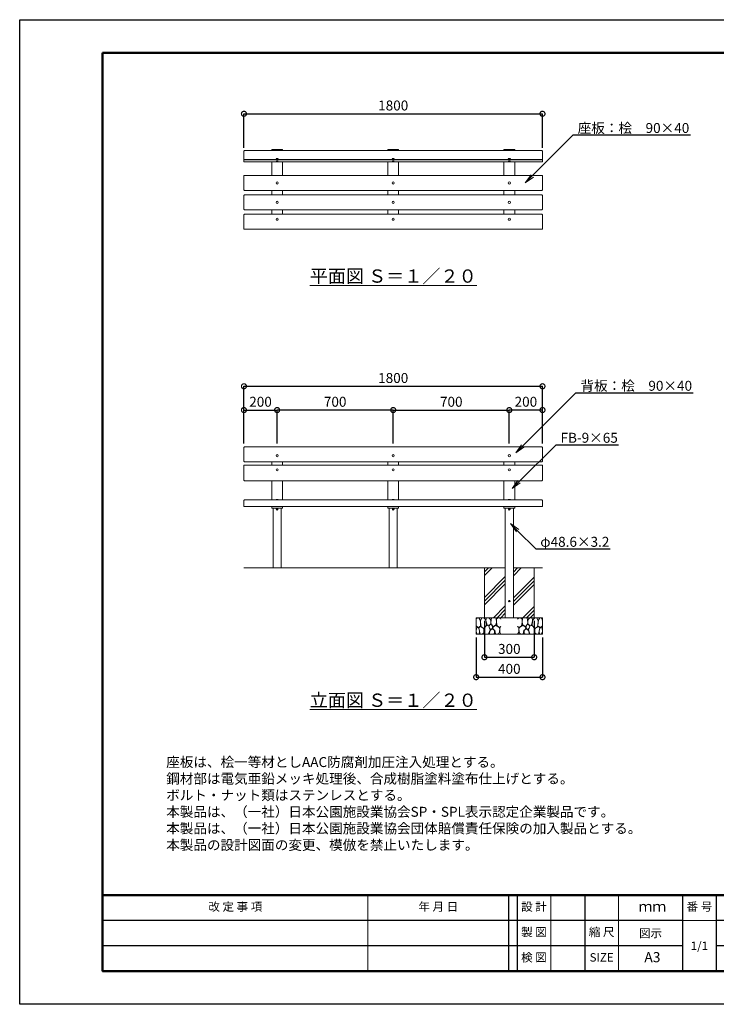
# Model space of a CAD drawing. Extents: x 8371 to 16771, y -13 to 5927.
# Drawn here: x 8371 to 12571, y -13 to 5927 of the extents above; entities that cross this region are included whole.
import ezdxf
from ezdxf import colors
from ezdxf.entities.mleader import LeaderData, LeaderLine
from ezdxf.enums import TextEntityAlignment as Align
from ezdxf.math import Vec2, Vec3

# ---------------------------------------------------------------- set-up
doc = ezdxf.new("R2010")
doc.units = 0
doc.header["$MEASUREMENT"] = 0
doc.header["$PDMODE"] = 1
doc.layers.get('0').update_dxf_attribs({"linetype": 'CONTINUOUS'})
doc.layers.get('DefPoints').update_dxf_attribs({"linetype": 'CONTINUOUS'})
for name, color, linetype, lineweight in [('0.3外形線', 7, 'CONTINUOUS', 30), ('FRAM3', 1, 'CONTINUOUS', 50), ('ハッチング', 8, 'CONTINUOUS', 5), ('フレーム', 4, 'CONTINUOUS', 18), ('ボルト・ナット', 8, 'CONTINUOUS', 9), ('外形線', 7, 'CONTINUOUS', 18), ('寸法線', 3, 'CONTINUOUS', 18), ('座板', 22, 'CONTINUOUS', 18), ('文字', 4, 'CONTINUOUS', 18), ('細線', 8, 'CONTINUOUS', 5)]:
    doc.layers.add(name, color=color, linetype=linetype, lineweight=lineweight)
doc.styles.get("Standard").update_dxf_attribs({"font": 'TXT.SHX', "bigfont": 'bigfont.shx'})
doc.dimstyles.new('20ベース', dxfattribs={"dimscale": 20, "dimtxt": 3, "dimasz": 3, "dimexe": 0, "dimexo": 1, "dimgap": 1, "dimtad": 3, "dimdec": 0, "dimdsep": 46, "dimtxsty": 'STANDARD', "dimblk": 'DOTSMALL', "dimcen": 0, "dimclrd": 256, "dimclre": 256, "dimclrt": 7, "dimadec": 0, "dimazin": 0, "dimtfac": 1, "dimtdec": 0, "dimtix": 1, "dimtmove": 2, "dimatfit": 3, "dimldrblk": 'DOTSMALL', "dimfxl": 1, "dimtolj": 1, "dimarcsym": 0})
pattern_1 = [(45, (2984.87, 1456.31), (-88.3883, 88.3883), []), (45, (2973.82, 1467.36), (-88.3883, 88.3883), []), (45, (2962.78, 1478.4), (-88.3883, 88.3883), [])]

# ---------------------------------------------------------------- blocks, each defined once
blk = doc.blocks.new('_DotSmall')
at = {"layer": 'FRAM3', "color": 0, "const_width": 0.5}
blk.add_lwpolyline([(-0.0625, 0, 1), (0.0625, 0, 1)], format="xyb", close=True, dxfattribs=at)
blk = doc.blocks.new('*D3')
at = {"layer": 'DefPoints', "color": 0, "transparency": 16777216}
for p in [(11523, 3715), (9723, 3349.7), (11523, 3349.7)]:
    blk.add_point(p, dxfattribs=at)
at = {"layer": '寸法線', "lineweight": -2, "transparency": 16777216}
for p, q in [((9723, 3369.7), (9723, 3715)), ((9723, 3715), (11523, 3715)), ((11523, 3369.7), (11523, 3715))]:
    blk.add_line(p, q, dxfattribs=at)
at = {"layer": '寸法線', "lineweight": -2, "transparency": 16777216, "xscale": 60, "yscale": 60, "zscale": 60, "rotation": 180}
blk.add_blockref('_DotSmall', (9723, 3715), dxfattribs=at)
at = {"layer": '寸法線', "lineweight": -2, "transparency": 16777216, "xscale": 60, "yscale": 60, "zscale": 60}
blk.add_blockref('_DotSmall', (11523, 3715), dxfattribs=at)
at = {"layer": '寸法線', "color": 7, "transparency": 16777216, "insert": (10623, 3765), "char_height": 60, "attachment_point": 5}
blk.add_mtext('\\A1;1800', dxfattribs=at)
blk = doc.blocks.new('*D4')
at = {"layer": 'DefPoints', "color": 0, "transparency": 16777216}
for p in [(9923, 3571.5), (9723, 3349.7), (9923, 3349.7)]:
    blk.add_point(p, dxfattribs=at)
at = {"layer": '寸法線', "lineweight": -2, "transparency": 16777216}
for p, q in [((9723, 3369.7), (9723, 3571.5)), ((9723, 3571.5), (9923, 3571.5)), ((9923, 3369.7), (9923, 3571.5))]:
    blk.add_line(p, q, dxfattribs=at)
at = {"layer": '寸法線', "lineweight": -2, "transparency": 16777216, "xscale": 60, "yscale": 60, "zscale": 60, "rotation": 180}
blk.add_blockref('_DotSmall', (9723, 3571.5), dxfattribs=at)
at = {"layer": '寸法線', "lineweight": -2, "transparency": 16777216, "xscale": 60, "yscale": 60, "zscale": 60}
blk.add_blockref('_DotSmall', (9923, 3571.5), dxfattribs=at)
at = {"layer": '寸法線', "color": 7, "transparency": 16777216, "insert": (9823, 3621.5), "char_height": 60, "attachment_point": 5}
blk.add_mtext('\\A1;200', dxfattribs=at)
blk = doc.blocks.new('*D5')
at = {"layer": 'DefPoints', "color": 0, "transparency": 16777216}
for p in [(9923, 3571.5), (9923, 3349.7), (10623, 3349.7)]:
    blk.add_point(p, dxfattribs=at)
at = {"layer": '寸法線', "lineweight": -2, "transparency": 16777216}
for p, q in [((9923, 3369.7), (9923, 3571.5)), ((10623, 3571.5), (9923, 3571.5)), ((10623, 3369.7), (10623, 3571.5))]:
    blk.add_line(p, q, dxfattribs=at)
at = {"layer": '寸法線', "lineweight": -2, "transparency": 16777216, "xscale": 60, "yscale": 60, "zscale": 60, "rotation": 180}
blk.add_blockref('_DotSmall', (9923, 3571.5), dxfattribs=at)
at = {"layer": '寸法線', "lineweight": -2, "transparency": 16777216, "xscale": 60, "yscale": 60, "zscale": 60}
blk.add_blockref('_DotSmall', (10623, 3571.5), dxfattribs=at)
at = {"layer": '寸法線', "color": 7, "transparency": 16777216, "insert": (10273, 3621.5), "char_height": 60, "attachment_point": 5}
blk.add_mtext('\\A1;700', dxfattribs=at)
blk = doc.blocks.new('*D6')
at = {"layer": 'DefPoints', "color": 0, "transparency": 16777216}
for p in [(11323, 3571.5), (11323, 3349.7), (11523, 3349.7)]:
    blk.add_point(p, dxfattribs=at)
at = {"layer": '寸法線', "lineweight": -2, "transparency": 16777216}
for p, q in [((11323, 3369.7), (11323, 3571.5)), ((11523, 3571.5), (11323, 3571.5)), ((11523, 3369.7), (11523, 3571.5))]:
    blk.add_line(p, q, dxfattribs=at)
at = {"layer": '寸法線', "lineweight": -2, "transparency": 16777216, "xscale": 60, "yscale": 60, "zscale": 60, "rotation": 180}
blk.add_blockref('_DotSmall', (11323, 3571.5), dxfattribs=at)
at = {"layer": '寸法線', "lineweight": -2, "transparency": 16777216, "xscale": 60, "yscale": 60, "zscale": 60}
blk.add_blockref('_DotSmall', (11523, 3571.5), dxfattribs=at)
at = {"layer": '寸法線', "color": 7, "transparency": 16777216, "insert": (11423, 3621.5), "char_height": 60, "attachment_point": 5}
blk.add_mtext('\\A1;200', dxfattribs=at)
blk = doc.blocks.new('*D7')
at = {"layer": 'DefPoints', "color": 0, "transparency": 16777216}
for p in [(11323, 3571.5), (10623, 3349.7), (11323, 3349.7)]:
    blk.add_point(p, dxfattribs=at)
at = {"layer": '寸法線', "lineweight": -2, "transparency": 16777216}
for p, q in [((10623, 3369.7), (10623, 3571.5)), ((10623, 3571.5), (11323, 3571.5)), ((11323, 3369.7), (11323, 3571.5))]:
    blk.add_line(p, q, dxfattribs=at)
at = {"layer": '寸法線', "lineweight": -2, "transparency": 16777216, "xscale": 60, "yscale": 60, "zscale": 60, "rotation": 180}
blk.add_blockref('_DotSmall', (10623, 3571.5), dxfattribs=at)
at = {"layer": '寸法線', "lineweight": -2, "transparency": 16777216, "xscale": 60, "yscale": 60, "zscale": 60}
blk.add_blockref('_DotSmall', (11323, 3571.5), dxfattribs=at)
at = {"layer": '寸法線', "color": 7, "transparency": 16777216, "insert": (10973, 3621.5), "char_height": 60, "attachment_point": 5}
blk.add_mtext('\\A1;700', dxfattribs=at)
blk = doc.blocks.new('A$C183965F7')
at = {"layer": '細線'}
for points in [[(15.8, 99.9), (6.8, 97.3), (0.9, 93.2), (0.3, 72.5), (0.6, 50.3), (12.3, 39.7), (27.2, 49.3), (25.8, 74.3), (22.2, 89.5), (15.8, 99.9)], [(56.8, 88.3), (48.3, 97.3), (33.9, 99.6), (26.1, 80.4), (25.8, 73.4), (30, 45.2), (46.7, 34.9), (61.9, 52.8), (60.4, 77.3), (56.8, 88.3)], [(81, 95.5), (72, 99.4), (62.8, 99.2), (59.2, 83.4), (62.5, 67.9), (68, 52.2), (86.5, 59.4), (89.7, 83.6), (81, 95.5)], [(106.7, 98.8), (93.3, 96.2), (88.9, 76.4), (88.6, 74), (90.1, 58.8), (94.7, 56.4), (102.9, 43.7), (118.4, 56.4), (122.4, 70.5), (120.7, 96.2), (106.7, 98.8)], [(147.2, 94.7), (133.2, 99.6), (123.6, 92.7), (121.9, 84.5), (122.9, 70.1), (127.2, 50.6), (138.7, 42.2), (149.9, 47.3)], [(149.9, 91.4), (147.2, 94.7)], [(15.5, 36.2), (8.8, 40.8), (2.1, 37.3), (0, 17), (7, 0.3), (18.8, 2.7), (20.6, 19.4), (15.5, 36.2)], [(34.6, 41.5), (22.5, 45.8), (16.4, 36.1), (20.6, 18.5), (24.9, 0.3), (35.8, 0.6), (45.5, 9.1), (45.8, 33.1), (42.2, 37.6), (34.6, 41.5)], [(74, 54), (60.1, 50.6), (50.7, 37.9), (45.8, 26.7), (46.1, 7), (58, 0.3), (75.3, 3.3), (84.4, 27), (74, 54)], [(97.7, 49.7), (93.5, 57.3), (84.7, 58.2), (76.5, 49.7), (81, 36.1), (87.4, 26.1), (98.6, 35.8), (97.7, 49.7)], [(99.5, 32.1), (93.5, 30.3), (82.5, 21.5), (80.7, 1.5), (98.3, 0), (110.5, 3.9), (111.1, 23.4), (99.5, 32.1)], [(125.9, 48.8), (117.1, 54.6), (100.8, 41.2), (102.6, 30.3), (112.6, 22.1), (117.1, 3.3), (126.9, 0.3), (138.7, 6.1), (142, 30), (137.5, 43.4), (125.9, 48.8)], [(149.9, 47.1), (142.9, 41.2), (142, 30.6), (142.9, 12.1), (149.6, 0.9), (149.9, 0.9)]]:
    blk.add_lwpolyline(points, dxfattribs=at)
blk = doc.blocks.new('*D17')
at = {"layer": 'DefPoints', "color": 0, "transparency": 16777216}
for p in [(11173, 2319), (11473, 2319), (11473, 2080.4)]:
    blk.add_point(p, dxfattribs=at)
at = {"layer": '寸法線', "lineweight": -2, "transparency": 16777216}
for p, q in [((11173, 2299), (11173, 2080.4)), ((11473, 2299), (11473, 2080.4)), ((11173, 2080.4), (11473, 2080.4))]:
    blk.add_line(p, q, dxfattribs=at)
at = {"layer": '寸法線', "lineweight": -2, "transparency": 16777216, "xscale": 60, "yscale": 60, "zscale": 60, "rotation": 180}
blk.add_blockref('_DotSmall', (11173, 2080.4), dxfattribs=at)
at = {"layer": '寸法線', "lineweight": -2, "transparency": 16777216, "xscale": 60, "yscale": 60, "zscale": 60}
blk.add_blockref('_DotSmall', (11473, 2080.4), dxfattribs=at)
at = {"layer": '寸法線', "color": 7, "transparency": 16777216, "insert": (11323, 2130.4), "char_height": 60, "attachment_point": 5}
blk.add_mtext('\\A1;300', dxfattribs=at)
blk = doc.blocks.new('*D18')
at = {"layer": 'DefPoints', "color": 0, "transparency": 16777216}
for p in [(11123, 2219), (11523, 2219), (11523, 1960.2)]:
    blk.add_point(p, dxfattribs=at)
at = {"layer": '寸法線', "lineweight": -2, "transparency": 16777216}
for p, q in [((11123, 2199), (11123, 1960.2)), ((11523, 2199), (11523, 1960.2)), ((11123, 1960.2), (11523, 1960.2))]:
    blk.add_line(p, q, dxfattribs=at)
at = {"layer": '寸法線', "lineweight": -2, "transparency": 16777216, "xscale": 60, "yscale": 60, "zscale": 60, "rotation": 180}
blk.add_blockref('_DotSmall', (11123, 1960.2), dxfattribs=at)
at = {"layer": '寸法線', "lineweight": -2, "transparency": 16777216, "xscale": 60, "yscale": 60, "zscale": 60}
blk.add_blockref('_DotSmall', (11523, 1960.2), dxfattribs=at)
at = {"layer": '寸法線', "color": 7, "transparency": 16777216, "insert": (11323, 2010.2), "char_height": 60, "attachment_point": 5}
blk.add_mtext('\\A1;400', dxfattribs=at)
blk = doc.blocks.new('*D24')
at = {"layer": 'DefPoints', "color": 0, "transparency": 16777216}
for p in [(11523, 5358.9), (9723, 5133.6), (11523, 5133.6)]:
    blk.add_point(p, dxfattribs=at)
at = {"layer": '寸法線', "lineweight": -2, "transparency": 16777216}
for p, q in [((9723, 5153.6), (9723, 5358.9)), ((9723, 5358.9), (11523, 5358.9)), ((11523, 5153.6), (11523, 5358.9))]:
    blk.add_line(p, q, dxfattribs=at)
at = {"layer": '寸法線', "lineweight": -2, "transparency": 16777216, "xscale": 60, "yscale": 60, "zscale": 60, "rotation": 180}
blk.add_blockref('_DotSmall', (9723, 5358.9), dxfattribs=at)
at = {"layer": '寸法線', "lineweight": -2, "transparency": 16777216, "xscale": 60, "yscale": 60, "zscale": 60}
blk.add_blockref('_DotSmall', (11523, 5358.9), dxfattribs=at)
at = {"layer": '寸法線', "color": 7, "transparency": 16777216, "insert": (10623, 5408.9), "char_height": 60, "attachment_point": 5}
blk.add_mtext('\\A1;1800', dxfattribs=at)
blk = doc.blocks.new('_OPEN')
at = {"color": 0, "linetype": 'ByBlock'}
for p, q in [((-1, 0.167), (0, 0)), ((0, 0), (-1, -0.167)), ((0, 0), (-1, 0))]:
    blk.add_line(p, q, dxfattribs=at)
blk = doc.blocks.new('快工房表題欄2')
at = {"layer": '0.3外形線'}
for p, q in [((-257.5, 22.5), (-257.5, 0)), ((-255, 22.5), (-255, 0)), ((-235, 22.5), (-235, 0)), ((-206.1, 22.5), (-206.1, 0)), ((-196.1, 22.5), (-196.1, 0)), ((-206.1, 15), (-377.5, 15)), ((-48.15, 15), (-196.1, 15)), ((-206.1, 7.5), (-377.5, 7.5)), ((-48.15, 7.5), (-196.1, 7.5))]:
    blk.add_line(p, q, dxfattribs=at)
at = {"layer": 'FRAM3'}
for p, q in [((0, 22.5), (-377.5, 22.5)), ((0, 0), (-377.5, 0))]:
    blk.add_line(p, q, dxfattribs=at)
at = {"layer": 'ハッチング'}
blk.add_line((-245, 22.5), (-245, 0), dxfattribs=at)
at = {"layer": '細線'}
for p, q in [((-299.06, 22.5), (-299.06, 0)), ((-225, 22.5), (-225, 0)), ((-196.1, 15), (-206.1, 15))]:
    blk.add_line(p, q, dxfattribs=at)
at = {"layer": '文字', "attachment_point": 5}
for s, insert, char_height, width in [('改 定 事 項', (-338.28, 18.75), 2.5, 65), ('年 月 日', (-278.28, 18.75), 2.5, 30), ('設 計', (-250, 18.75), 2.5, 10), ('番 号', (-201.1, 18.75), 2.5, 10), ('ｍｍ', (-215, 18.75), 3, 20), ('製 図', (-250, 11.25), 2.5, 10), ('縮 尺', (-230, 11.25), 2.5, 10), ('検 図', (-250, 3.75), 2.5, 10), ('SIZE', (-230, 3.75), 2.5, 10), ('A3', (-215, 3.75), 3, 20)]:
    blk.add_mtext(s, dxfattribs=dict(at, insert=insert, char_height=char_height, width=width))
at = {"layer": '文字'}
for tag, p in [('設計', (-240, 18.75)), ('製品名称', (-144.63, 18.75)), ('図面番号', (-70.65, 18.75)), ('改定事項１', (-338.28, 11.25)), ('改定年月日１', (-278.28, 11.25)), ('製図', (-240, 11.25)), ('縮尺', (-215, 11.25)), ('型番', (-144.63, 11.25)), ('管理番号', (-70.65, 11.25)), ('改定事項２', (-338.28, 3.75)), ('改定年月日２', (-278.28, 3.75)), ('検図', (-240, 3.75)), ('物件名称', (-144.63, 3.75)), ('年月日', (-70.65, 3.75))]:
    blk.add_attdef(tag, text='', height=2.5, dxfattribs=at).set_placement(p, align=Align.MIDDLE_CENTER)

msp = doc.modelspace()

# ---------------------------------------------------------------- hatches: boundary and pattern name
at = {"layer": 'ハッチング'}
h = msp.add_hatch(dxfattribs=at)
h.set_pattern_fill('PLAST', color=256, scale=500, angle=45, style=0)
h.set_pattern_definition(pattern_1)
h.paths.add_polyline_path([(11298.68, 2619.03), (11172.98, 2619.03), (11172.98, 2319.03), (11298.68, 2319.03)])
h = msp.add_hatch(dxfattribs=at)
h.set_pattern_fill('PLAST', color=256, scale=500, angle=45, style=0)
h.set_pattern_definition(pattern_1)
h.paths.add_polyline_path([(11347.28, 2319.03), (11472.98, 2319.03), (11472.98, 2619.03), (11347.28, 2619.03)])

# ---------------------------------------------------------------- linework, layer by layer
at = {"layer": 'DefPoints'}
msp.add_lwpolyline([(8371, 5926.5), (16771, 5926.5), (16771, -13.5), (8371, -13.5)], close=True, dxfattribs=at)
at = {"layer": 'FRAM3'}
msp.add_lwpolyline([(8871, 5726.5), (16571, 5726.5), (16571, 186.5), (8871, 186.5)], close=True, dxfattribs=at)
at = {"layer": 'フレーム'}
for p, q in [((9955.48, 5143.7), (9890.48, 5143.7)), ((9890.48, 5136.55), (9890.48, 5143.7)), ((9955.48, 5136.55), (9955.48, 5143.7)), ((10655.48, 5143.7), (10590.48, 5143.7)), ((10590.48, 5136.55), (10590.48, 5143.7)), ((10655.48, 5136.55), (10655.48, 5143.7)), ((11355.48, 5143.7), (11290.48, 5143.7)), ((11290.48, 5136.55), (11290.48, 5143.7)), ((11355.48, 5136.55), (11355.48, 5143.7)), ((9890.48, 4986.64), (9890.48, 5068.01)), ((9955.48, 4986.64), (9955.48, 5068.01)), ((10590.48, 4986.64), (10590.48, 5068.01)), ((10655.48, 4986.64), (10655.48, 5068.01)), ((11290.48, 4986.64), (11290.48, 5068.01)), ((11355.48, 4986.64), (11355.48, 5068.01)), ((9890.48, 4869.64), (9890.48, 4896.64)), ((9955.48, 4869.64), (9955.48, 4896.64)), ((10590.48, 4869.64), (10590.48, 4896.64)), ((10655.48, 4869.64), (10655.48, 4896.64)), ((11290.48, 4869.64), (11290.48, 4896.64)), ((11355.48, 4869.64), (11355.48, 4896.64)), ((9890.48, 4752.64), (9890.48, 4779.64)), ((9955.48, 4752.64), (9955.48, 4779.64)), ((10590.48, 4752.64), (10590.48, 4779.64)), ((10655.48, 4752.64), (10655.48, 4779.64)), ((11290.48, 4752.64), (11290.48, 4779.64)), ((11355.48, 4752.64), (11355.48, 4779.64)), ((9890.48, 3239.56), (9890.48, 3260.15)), ((9955.48, 3239.56), (9955.48, 3260.15)), ((10590.48, 3239.56), (10590.48, 3260.15)), ((10655.48, 3239.56), (10655.48, 3260.15)), ((11290.48, 3239.56), (11290.48, 3260.15)), ((11355.48, 3239.56), (11355.48, 3260.15)), ((9890.48, 3029.03), (9890.48, 3144.93)), ((9955.48, 3029.03), (9955.48, 3144.93)), ((10590.48, 3029.03), (10590.48, 3144.93)), ((10655.48, 3029.03), (10655.48, 3144.93)), ((11290.48, 3029.03), (11290.48, 3144.93)), ((11355.48, 3029.03), (11355.48, 3144.93))]:
    msp.add_line(p, q, dxfattribs=at)
for points in [[(9890.48, 2980.03), (9955.48, 2980.03), (9955.48, 2989.03), (9890.48, 2989.03)], [(9898.68, 2980.03), (9947.28, 2980.03), (9947.28, 2619.03), (9898.68, 2619.03)], [(10590.48, 2980.03), (10655.48, 2980.03), (10655.48, 2989.03), (10590.48, 2989.03)], [(10598.68, 2980.03), (10647.28, 2980.03), (10647.28, 2619.03), (10598.68, 2619.03)], [(11290.48, 2980.03), (11355.48, 2980.03), (11355.48, 2989.03), (11290.48, 2989.03)], [(11298.68, 2980.03), (11347.28, 2980.03), (11347.28, 2319.03), (11298.68, 2319.03)]]:
    msp.add_lwpolyline(points, close=True, dxfattribs=at)
at = {"layer": 'ボルト・ナット'}
for p, q in [((9916.49, 3029.17), (9917.44, 3030.97)), ((9928.42, 3031.03), (9917.53, 3031.03)), ((9928.51, 3030.97), (9929.47, 3029.17)), ((10616.49, 3029.17), (10617.44, 3030.97)), ((10628.42, 3031.03), (10617.53, 3031.03)), ((10628.51, 3030.97), (10629.47, 3029.17)), ((11316.49, 3029.17), (11317.44, 3030.97)), ((11328.42, 3031.03), (11317.53, 3031.03)), ((11328.51, 3030.97), (11329.47, 3029.17)), ((9929.48, 2980.03), (9916.48, 2980.03)), ((9916.48, 2980.03), (9916.48, 2979.03)), ((9929.48, 2979.03), (9916.48, 2979.03)), ((9929.38, 3029.03), (9916.58, 3029.03)), ((9929.08, 2979.03), (9916.88, 2979.03)), ((9916.88, 2979.03), (9916.88, 2977.53)), ((9929.08, 2977.53), (9916.88, 2977.53)), ((9922.53, 2979.03), (9922.93, 2977.53)), ((9923.03, 2979.03), (9923.43, 2977.53)), ((9929.08, 2979.03), (9929.08, 2977.53)), ((9929.48, 2980.03), (9929.48, 2979.03)), ((10629.48, 2980.03), (10616.48, 2980.03)), ((10616.48, 2980.03), (10616.48, 2979.03)), ((10629.48, 2979.03), (10616.48, 2979.03)), ((10629.38, 3029.03), (10616.58, 3029.03)), ((10629.08, 2979.03), (10616.88, 2979.03)), ((10616.88, 2979.03), (10616.88, 2977.53)), ((10629.08, 2977.53), (10616.88, 2977.53)), ((10622.53, 2979.03), (10622.93, 2977.53)), ((10623.03, 2979.03), (10623.43, 2977.53)), ((10629.08, 2979.03), (10629.08, 2977.53)), ((10629.48, 2980.03), (10629.48, 2979.03)), ((11329.48, 2980.03), (11316.48, 2980.03)), ((11316.48, 2980.03), (11316.48, 2979.03)), ((11329.48, 2979.03), (11316.48, 2979.03)), ((11329.38, 3029.03), (11316.58, 3029.03)), ((11329.08, 2979.03), (11316.88, 2979.03)), ((11316.88, 2979.03), (11316.88, 2977.53)), ((11329.08, 2977.53), (11316.88, 2977.53)), ((11322.53, 2979.03), (11322.93, 2977.53)), ((11323.03, 2979.03), (11323.43, 2977.53)), ((11329.08, 2979.03), (11329.08, 2977.53)), ((11329.48, 2980.03), (11329.48, 2979.03))]:
    msp.add_line(p, q, dxfattribs=at)
at = {"layer": 'ボルト・ナット', "linetype": 'Continuous'}
for p, q in [((9917.78, 2973.28), (9917.78, 2977.53)), ((9928.17, 2977.53), (9917.78, 2977.53)), ((9919.23, 2970.88), (9918.85, 2972.55)), ((9926.87, 2972.53), (9919.08, 2972.53)), ((9920.38, 2973.28), (9920.38, 2977.53)), ((9925.57, 2973.28), (9925.57, 2977.53)), ((9926.73, 2970.88), (9927.1, 2972.55)), ((9928.17, 2973.28), (9928.17, 2977.53)), ((10617.78, 2973.28), (10617.78, 2977.53)), ((10628.17, 2977.53), (10617.78, 2977.53)), ((10619.23, 2970.88), (10618.85, 2972.55)), ((10626.87, 2972.53), (10619.08, 2972.53)), ((10620.38, 2973.28), (10620.38, 2977.53)), ((10625.57, 2973.28), (10625.57, 2977.53)), ((10626.73, 2970.88), (10627.1, 2972.55)), ((10628.17, 2973.28), (10628.17, 2977.53)), ((11317.78, 2973.28), (11317.78, 2977.53)), ((11328.17, 2977.53), (11317.78, 2977.53)), ((11319.23, 2970.88), (11318.85, 2972.55)), ((11326.87, 2972.53), (11319.08, 2972.53)), ((11320.38, 2973.28), (11320.38, 2977.53)), ((11325.57, 2973.28), (11325.57, 2977.53)), ((11326.73, 2970.88), (11327.1, 2972.55)), ((11328.17, 2973.28), (11328.17, 2977.53))]:
    msp.add_line(p, q, dxfattribs=at)
at = {"layer": 'ボルト・ナット'}
for centre, start, end in [((9917.53, 3030.93), 89.999596, 156.501366), ((9928.42, 3030.93), 23.498459, 89.999596), ((10617.53, 3030.93), 89.999596, 156.501366), ((10628.42, 3030.93), 23.498459, 89.999596), ((11317.53, 3030.93), 89.999596, 156.501366), ((11328.42, 3030.93), 23.498459, 89.999596), ((9916.58, 3029.13), 156.501366, 269.999629), ((9929.38, 3029.13), 269.999629, 23.498459), ((10616.58, 3029.13), 156.501366, 269.999629), ((10629.38, 3029.13), 269.999629, 23.498459), ((11316.58, 3029.13), 156.501366, 269.999629), ((11329.38, 3029.13), 269.999629, 23.498459)]:
    msp.add_arc(centre, 0.1, start, end, dxfattribs=at)
at = {"layer": 'ボルト・ナット', "linetype": 'Continuous'}
for centre, radius, start, end in [((9919.08, 2974.03), 1.5, 210, 330), ((9922.98, 2972.28), 4, 200.410804, 270), ((9922.98, 2977.4), 4.88, 237.795772, 302.204228), ((9922.98, 2972.28), 4, 270, 339.589196), ((9926.87, 2974.03), 1.5, 210, 330), ((10619.08, 2974.03), 1.5, 210, 330), ((10622.98, 2972.28), 4, 200.410804, 270), ((10622.98, 2977.4), 4.88, 237.795772, 302.204228), ((10622.98, 2972.28), 4, 270, 339.589196), ((10626.87, 2974.03), 1.5, 210, 330), ((11319.08, 2974.03), 1.5, 210, 330), ((11322.98, 2972.28), 4, 200.410804, 270), ((11322.98, 2977.4), 4.88, 237.795772, 302.204228), ((11322.98, 2972.28), 4, 270, 339.589196), ((11326.87, 2974.03), 1.5, 210, 330)]:
    msp.add_arc(centre, radius, start, end, dxfattribs=at)
at = {"layer": 'ボルト・ナット'}
for centre, ratio in [((9922.98, 5087.22), 0.3099688), ((9922.98, 5072.11), 0.3099688), ((10622.98, 5087.22), 0.3099688), ((10622.98, 5072.11), 0.3099688), ((11322.98, 5087.22), 0.3099688), ((11322.98, 5072.11), 0.3099688), ((9922.98, 4941.64), 0.9961947), ((10622.98, 4941.64), 0.9961947), ((11322.98, 4941.64), 0.9961947), ((9922.98, 4824.64), 0.9961947), ((10622.98, 4824.64), 0.9961947), ((11322.98, 4824.64), 0.9961947), ((9922.98, 4722.64), 0.9961947), ((10622.98, 4722.64), 0.9961947), ((11322.98, 4722.64), 0.9961947), ((9922.98, 3296.18), 0.9850415), ((10622.98, 3296.18), 0.9850415), ((11322.98, 3296.18), 0.9850415), ((9922.98, 3210.51), 0.9850415), ((10622.98, 3210.51), 0.9850415), ((11322.98, 3210.51), 0.9850415)]:
    msp.add_ellipse(centre, major_axis=(-6.5, 0), ratio=ratio, dxfattribs=at)
at = {"layer": '外形線'}
for p, q in [((11298.68, 2619.03), (9722.98, 2619.03)), ((11522.98, 2619.03), (11347.28, 2619.03))]:
    msp.add_line(p, q, dxfattribs=at)
msp.add_circle((11322.98, 2419.03), 4.5, dxfattribs=at)
at = {"layer": '座板'}
for p, q in [((9722.98, 5083.27), (9722.98, 5133.55)), ((11519.98, 5136.55), (9725.98, 5136.55)), ((11522.98, 5083.27), (11522.98, 5133.55)), ((9722.98, 5071.01), (9722.98, 5083.27)), ((11519.98, 5082.48), (9725.98, 5082.48)), ((11519.98, 5080.27), (9725.98, 5080.27)), ((11519.98, 5068.01), (9725.98, 5068.01)), ((11522.98, 5071.01), (11522.98, 5083.27)), ((9722.98, 4899.64), (9722.98, 4983.64)), ((11519.98, 4986.64), (9725.98, 4986.64)), ((11522.98, 4899.64), (11522.98, 4983.64)), ((11519.98, 4896.64), (9725.98, 4896.64)), ((9722.98, 4782.64), (9722.98, 4866.64)), ((11519.98, 4869.64), (9725.98, 4869.64)), ((11522.98, 4782.64), (11522.98, 4866.64)), ((11519.98, 4779.64), (9725.98, 4779.64)), ((11519.98, 4752.64), (9725.98, 4752.64)), ((9722.98, 4665.64), (9722.98, 4749.64)), ((11522.98, 4665.64), (11522.98, 4749.64)), ((11519.98, 4662.64), (9725.98, 4662.64)), ((9722.98, 3346.03), (9722.98, 3263.15)), ((11519.98, 3349.03), (9725.98, 3349.03)), ((11522.98, 3263.15), (11522.98, 3346.03)), ((9722.98, 3236.56), (9722.98, 3147.93)), ((9725.98, 3260.15), (11519.98, 3260.15)), ((11519.98, 3239.56), (9725.98, 3239.56)), ((11522.98, 3147.93), (11522.98, 3236.56)), ((9725.98, 3144.93), (11519.98, 3144.93))]:
    msp.add_line(p, q, dxfattribs=at)
msp.add_lwpolyline([(9725.98, 3029.03, 0.4142136), (9722.98, 3026.03), (9722.98, 2992.03, 0.4142136), (9725.98, 2989.03), (11519.98, 2989.03, 0.4142136), (11522.98, 2992.03), (11522.98, 3026.03, 0.4142136), (11519.98, 3029.03)], format="xyb", close=True, dxfattribs=at)
for centre, start, end in [((9725.98, 5133.55), 90, 180), ((11519.98, 5133.55), 0, 90), ((9725.98, 5085.48), 180, 270), ((9725.98, 5083.27), 180, 270), ((9725.98, 5071.01), 180, 270), ((11519.98, 5085.48), 270, 0), ((11519.98, 5083.27), 270, 0), ((11519.98, 5071.01), 270, 0), ((9725.98, 4983.64), 90, 180), ((11519.98, 4983.64), 0, 90), ((9725.98, 4899.64), 180, 270), ((11519.98, 4899.64), 270, 0), ((9725.98, 4866.64), 90, 180), ((11519.98, 4866.64), 0, 90), ((9725.98, 4782.64), 180, 270), ((9725.98, 4749.64), 90, 180), ((11519.98, 4782.64), 270, 0), ((11519.98, 4749.64), 0, 90), ((9725.98, 4665.64), 180, 270), ((11519.98, 4665.64), 270, 0), ((9725.98, 3346.03), 90, 180), ((11519.98, 3346.03), 0, 90), ((9725.98, 3263.15), 180, 270), ((9725.98, 3236.56), 90, 180), ((11519.98, 3263.15), 270, 0), ((11519.98, 3236.56), 0, 90), ((9725.98, 3147.93), 180, 270), ((11519.98, 3147.93), 270, 0)]:
    msp.add_arc(centre, 3, start, end, dxfattribs=at)
at = {"layer": '細線'}
for p, q in [((11172.98, 2319.03), (11172.98, 2619.03)), ((11472.98, 2319.03), (11472.98, 2619.03)), ((11122.98, 2319.03), (11522.98, 2319.03)), ((11122.98, 2219.03), (11122.98, 2319.03)), ((11172.98, 2319.03), (11472.98, 2319.03)), ((11522.98, 2319.03), (11522.98, 2219.03)), ((11522.98, 2219.03), (11122.98, 2219.03))]:
    msp.add_line(p, q, dxfattribs=at)

# ---------------------------------------------------------------- block references
at = {"layer": '0.3外形線'}
ref = msp.add_blockref('快工房表題欄2', (16571, 186.5), dxfattribs=dict(at, xscale=20.39735099337739, yscale=20.39735099337739, zscale=20.39735099337739))
ref.add_attrib('縮尺', '図示', dxfattribs={"layer": '文字', "height": 50.993}).set_placement((12174.31, 415.97), align=Align.MIDDLE_CENTER)
ref.add_attrib('番号', '1/1', dxfattribs={"layer": '文字', "height": 50.993}).set_placement((12469.01, 339.48), align=Align.MIDDLE_CENTER)
at = {"layer": 'ハッチング'}
msp.add_blockref('A$C183965F7', (11122.98, 2219.03), dxfattribs=at)
at = {"layer": 'ハッチング', "xscale": -1}
msp.add_blockref('A$C183965F7', (11522.98, 2219.03), dxfattribs=at)

# ---------------------------------------------------------------- texts
at = {"layer": '文字'}
for s, insert, char_height, attachment_point in [('{\\L平面図 Ｓ＝１／２０}', (10622.98, 4379.86), 80, 5), ('{\\L立面図 Ｓ＝１／２０}', (10622.98, 1821.07), 80, 5), ('座板は、桧一等材としAAC防腐剤加圧注入処理とする。\\P鋼材部は電気亜鉛メッキ処理後、合成樹脂塗料塗布仕上げとする。\\Pボルト・ナット類はステンレスとする。\\P本製品は、（一社）日本公園施設業協会SP・SPL表示認定企業製品です。\\P本製品は、（一社）日本公園施設業協会団体賠償責任保険の加入製品とする。\\P本製品の設計図面の変更、模倣を禁止いたします。', (9254.45, 899.16), 60, 7)]:
    msp.add_mtext(s, dxfattribs=dict(at, insert=insert, char_height=char_height, attachment_point=attachment_point))

# ---------------------------------------------------------------- dimensions: what is measured, and where the dimension line sits
at = {"layer": '寸法線'}
for base, p1, p2, picture, middle in [((11522.98, 5358.91), (9722.98, 5133.55), (11522.98, 5133.55), '*D24', (10622.98, 5408.91)), ((11522.98, 3715), (9722.98, 3349.66), (11522.98, 3349.66), '*D3', (10622.98, 3765)), ((9922.98, 3571.52), (9722.98, 3349.66), (9922.98, 3349.66), '*D4', (9822.98, 3621.52)), ((11472.98, 2080.37), (11172.98, 2319.03), (11472.98, 2319.03), '*D17', (11322.98, 2130.37)), ((11522.98, 1960.18), (11122.98, 2219.03), (11522.98, 2219.03), '*D18', (11322.98, 2010.18))]:
    dim = msp.add_linear_dim(base=base, p1=p1, p2=p2, dimstyle='20ベース', dxfattribs=at)
    dim.commit()
    dim.dimension.update_dxf_attribs({"geometry": picture, "text_midpoint": middle})
for p2, distance, picture, middle in [((9922.98, 3349.66), -221.86, '*D5', (10272.98, 3621.52)), ((11322.98, 3349.66), 221.86, '*D7', (10972.98, 3621.52))]:
    dim = msp.add_aligned_dim(p1=(10622.98, 3349.66), p2=p2, distance=distance, dimstyle='20ベース', dxfattribs=at)
    dim.commit()
    dim.dimension.update_dxf_attribs({"geometry": picture, "text_midpoint": middle})
dim = msp.add_linear_dim(base=(11322.98, 3571.52), p1=(11522.98, 3349.66), p2=(11322.98, 3349.66), angle=180, dimstyle='20ベース', dxfattribs=at)
dim.commit()
dim.dimension.update_dxf_attribs({"geometry": '*D6', "text_midpoint": (11422.98, 3621.52)})

# ---------------------------------------------------------------- leaders
at = {"layer": '文字'}
ml = msp.add_multileader_mtext('Standard', dxfattribs=at)
ml.set_content('座板：桧\u300090×40', color=7, style='STANDARD')
ml.set_leader_properties()
ml.set_arrow_properties(name='OPEN')
ml.build(insert=Vec2(0, 0))
ml.multileader.update_dxf_attribs({"text_left_attachment_type": 6, "text_right_attachment_type": 6, "dogleg_length": 0.36, "arrow_head_size": 60, "scale": 20})
ctx = ml.context
ctx.base_point, ctx.scale, ctx.char_height, ctx.arrow_head_size, ctx.landing_gap_size, ctx.plane_origin = Vec3(11715.37, 5231.1), 20, 60, 60, 20, Vec3(11268.85, 4941.78)
ctx.left_attachment, ctx.right_attachment = 6, 6
notes = []
notes.append((ctx, [(0, (1, 1, 0), (11708.17, 5231.1), (1, 0), 7.2, [(0, [(11418.85, 4941.78)], 0, [])])]))
ctx.mtext.insert, ctx.mtext.flow_direction = Vec3(11735.37, 5303.1), 5
ml = msp.add_multileader_mtext('Standard', dxfattribs=at)
ml.set_content('背板：桧\u300090×40', color=7, style='STANDARD')
ml.set_leader_properties()
ml.set_arrow_properties(name='OPEN')
ml.build(insert=Vec2(0, 0))
ml.multileader.update_dxf_attribs({"text_left_attachment_type": 6, "text_right_attachment_type": 6, "dogleg_length": 0.36, "arrow_head_size": 60, "scale": 20})
ctx = ml.context
ctx.base_point, ctx.scale, ctx.char_height, ctx.arrow_head_size, ctx.landing_gap_size, ctx.plane_origin = Vec3(11732.21, 3675.91), 20, 60, 60, 20, Vec3(11211.84, 3312.74)
ctx.left_attachment, ctx.right_attachment = 6, 6
notes.append((ctx, [(0, (1, 1, 0), (11725.01, 3675.91), (1, 0), 7.2, [(0, [(11361.84, 3312.74)], 0, [])])]))
ctx.mtext.insert, ctx.mtext.flow_direction = Vec3(11752.21, 3747.91), 5
ml = msp.add_multileader_mtext('Standard', dxfattribs=at)
ml.set_content('FB-9×65', color=7, style='STANDARD')
ml.set_leader_properties()
ml.set_arrow_properties(name='OPEN')
ml.build(insert=Vec2(0, 0))
ml.multileader.update_dxf_attribs({"text_left_attachment_type": 6, "text_right_attachment_type": 6, "dogleg_length": 0.36, "arrow_head_size": 60, "scale": 20})
ctx = ml.context
ctx.base_point, ctx.scale, ctx.char_height, ctx.arrow_head_size, ctx.landing_gap_size, ctx.plane_origin = Vec3(11611.86, 3362.24), 20, 60, 60, 20, Vec3(11189.79, 3097.37)
ctx.left_attachment, ctx.right_attachment = 6, 6
notes.append((ctx, [(0, (1, 1, 0), (11604.66, 3362.24), (1, 0), 7.2, [(0, [(11339.79, 3097.37)], 0, [])])]))
ctx.mtext.insert, ctx.mtext.flow_direction = Vec3(11631.86, 3434.24), 5
ml = msp.add_multileader_mtext('Standard', dxfattribs=at)
ml.set_content('φ48.6×3.2', color=7, style='STANDARD')
ml.set_leader_properties()
ml.set_arrow_properties(name='OPEN')
ml.build(insert=Vec2(0, 0))
ml.multileader.update_dxf_attribs({"text_left_attachment_type": 6, "text_right_attachment_type": 6, "dogleg_length": 0.36, "arrow_head_size": 60, "scale": 20})
ctx = ml.context
ctx.base_point, ctx.scale, ctx.char_height, ctx.arrow_head_size, ctx.landing_gap_size, ctx.plane_origin = Vec3(11489.61, 2734.64), 20, 60, 60, 20, Vec3(11180.77, 2886.28)
ctx.left_attachment, ctx.right_attachment = 6, 6
notes.append((ctx, [(0, (1, 1, 0), (11482.41, 2734.64), (1, 0), 7.2, [(0, [(11330.77, 2886.28)], 0, [])])]))
ctx.mtext.insert, ctx.mtext.flow_direction = Vec3(11509.61, 2806.64), 5
for ctx, leaders in notes:
    for number, flags, end, landing, length, lines in leaders:
        leader = LeaderData()
        leader.index, (leader.has_last_leader_line, leader.has_dogleg_vector, leader.attachment_direction) = number, flags
        leader.last_leader_point, leader.dogleg_vector, leader.dogleg_length = Vec3(end), Vec3(landing), length
        for number, points, colour, breaks in lines:
            line = LeaderLine()
            line.index, line.vertices, line.color, line.breaks = number, Vec3.list(points), colors.encode_raw_color(colour), breaks
            leader.lines.append(line)
        ctx.leaders.append(leader)

doc.saveas('drawing.dxf')
